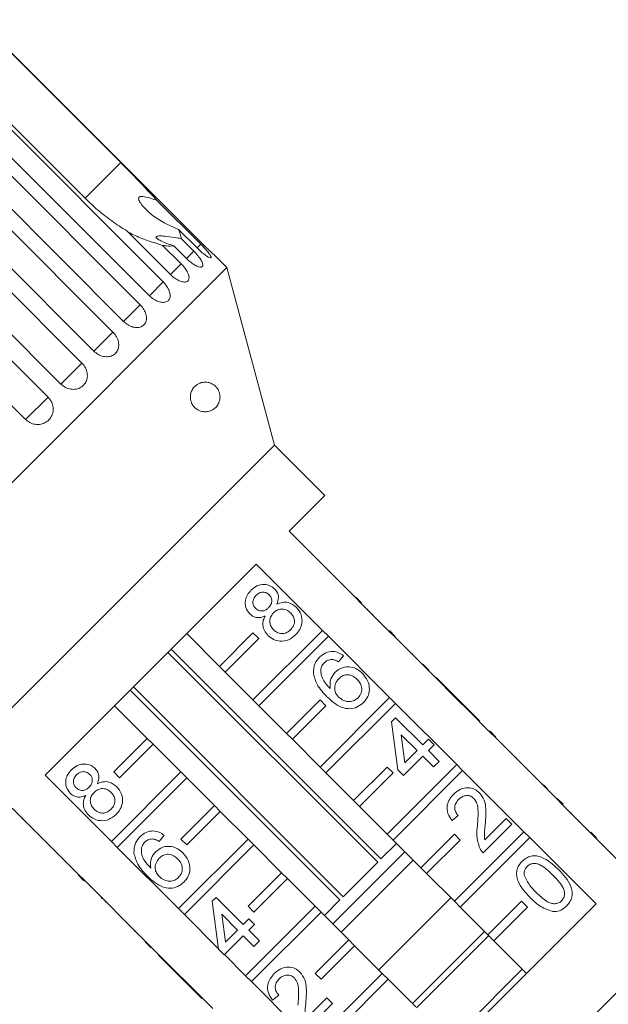
# Model space of a CAD drawing. Units: millimetres. Extents: x -288 to 824, y -151 to 382.
# Drawn here: x -236 to -186, y 290 to 373 of the extents above; entities that cross this region are included whole.
import ezdxf

# ---------------------------------------------------------------- set-up
doc = ezdxf.new("R2010")
doc.units = ezdxf.units.MM
doc.linetypes.add('PHANTOM', pattern=[12.7, 6.35, -1.27, 1.27, -1.27, 1.27, -1.27])

msp = doc.modelspace()

# ---------------------------------------------------------------- linework, layer by layer
at = {"color": 7, "linetype": 'Continuous', "lineweight": 15}
for p, q in [((-239.358, 373.051), (-227.337, 361.03)), ((-220.494, 354.24), (-239.331, 373.077)), ((-242.593, 369.816), (-223.756, 350.978)), ((-230.336, 358.031), (-242.357, 370.052)), ((-224.921, 349.813), (-243.758, 368.651)), ((-244.526, 367.883), (-225.689, 349.045)), ((-227.09, 347.644), (-245.928, 366.481)), ((-246.827, 365.582), (-227.99, 346.745)), ((-229.593, 345.141), (-248.43, 363.979)), ((-249.439, 362.97), (-230.601, 344.133)), ((-232.367, 342.367), (-251.205, 361.204)), ((-252.297, 360.112), (-233.46, 341.274)), ((-235.345, 339.389), (-254.182, 358.227)), ((-224.305, 357.865), (-220.587, 354.147)), ((-223.138, 351.596), (-226.856, 355.314)), ((-220.897, 353.837), (-222.462, 355.402)), ((-222.248, 354.637), (-221.173, 353.561)), ((-223.803, 354.061), (-222.238, 352.496)), ((-221.786, 352.949), (-222.861, 354.024)), ((-218.393, 352.188), (-219.483, 353.277)), ((-218.393, 352.188), (-258.698, 311.883)), ((-214.382, 337.216), (-218.393, 352.188)), ((-214.382, 337.216), (-243.727, 307.871)), ((-210.139, 332.973), (-214.382, 337.216)), ((-213.144, 329.968), (-210.139, 332.973)), ((-207.558, 324.382), (-213.144, 329.968)), ((-212.225, 329.12), (-212.26, 329.084)), ((-211.288, 328.183), (-211.324, 328.148)), ((-233.708, 309.404), (-215.914, 327.198)), ((-215.914, 327.198), (-210.328, 321.612)), ((-210.549, 327.443), (-210.584, 327.408)), ((-209.606, 326.501), (-209.641, 326.465)), ((-208.465, 325.36), (-208.5, 325.325)), ((-207.523, 324.418), (-207.558, 324.382)), ((-207.063, 323.887), (-207.558, 324.382)), ((-207.028, 323.923), (-207.523, 324.418)), ((-207.028, 323.923), (-207.063, 323.887)), ((-201.901, 318.725), (-207.063, 323.887)), ((-206.514, 323.409), (-206.549, 323.373)), ((-206.092, 322.987), (-206.128, 322.952)), ((-219.016, 318.581), (-221.774, 321.339)), ((-216.188, 321.409), (-219.016, 318.581)), ((-210.328, 321.612), (-216.188, 315.752)), ((-215.693, 320.914), (-216.188, 321.409)), ((-209.833, 321.117), (-210.328, 321.612)), ((-204.199, 321.094), (-204.694, 321.589)), ((-204.54, 321.434), (-204.575, 321.399)), ((-218.521, 318.086), (-215.693, 320.914)), ((-215.693, 315.257), (-209.833, 321.117)), ((-209.833, 321.117), (-204.671, 315.955)), ((-205.679, 302.084), (-223.354, 319.759)), ((-223.091, 320.022), (-205.416, 302.347)), ((-208.546, 319.473), (-208.974, 318.949)), ((-202.754, 319.649), (-202.789, 319.614)), ((-201.866, 318.761), (-201.901, 318.725)), ((-201.406, 318.23), (-201.901, 318.725)), ((-201.371, 318.266), (-201.866, 318.761)), ((-219.016, 318.581), (-218.521, 318.086)), ((-216.188, 315.752), (-218.521, 318.086)), ((-201.371, 318.266), (-201.406, 318.23)), ((-198.549, 315.373), (-201.406, 318.23)), ((-200.755, 317.65), (-200.791, 317.615)), ((-198.471, 315.366), (-200.755, 317.65)), ((-208.857, 298.906), (-226.532, 316.58)), ((-226.269, 316.843), (-208.594, 299.168)), ((-216.188, 315.752), (-215.693, 315.257)), ((-210.531, 315.752), (-213.359, 312.924)), ((-204.671, 315.955), (-210.531, 310.096)), ((-210.036, 315.257), (-210.531, 315.752)), ((-210.036, 309.601), (-204.176, 315.46)), ((-204.176, 315.46), (-204.671, 315.955)), ((-204.176, 315.46), (-199.015, 310.298)), ((-198.506, 315.33), (-198.549, 315.373)), ((-198.471, 315.366), (-198.506, 315.33)), ((-198.03, 314.855), (-198.506, 315.33)), ((-197.995, 314.89), (-198.471, 315.366)), ((-227.849, 315.264), (-225.091, 312.506)), ((-213.359, 312.924), (-215.693, 315.257)), ((-212.864, 312.429), (-210.036, 315.257)), ((-197.995, 314.89), (-198.03, 314.855)), ((-196.244, 313.068), (-198.03, 314.855)), ((-197.091, 313.986), (-197.995, 314.89)), ((-204.501, 313.905), (-204.168, 314.238)), ((-203.977, 309.86), (-204.501, 313.905)), ((-204.168, 314.238), (-201.883, 311.954)), ((-197.091, 313.986), (-197.126, 313.95)), ((-213.359, 312.924), (-212.864, 312.429)), ((-196.209, 313.104), (-196.244, 313.068)), ((-195.749, 312.573), (-196.244, 313.068)), ((-195.714, 312.609), (-196.209, 313.104)), ((-227.92, 309.677), (-225.091, 312.506)), ((-224.596, 312.011), (-227.425, 309.182)), ((-225.091, 312.506), (-224.596, 312.011)), ((-224.596, 312.011), (-222.263, 309.677)), ((-210.531, 310.096), (-212.864, 312.429)), ((-202.359, 311.478), (-203.696, 312.815)), ((-203.696, 312.815), (-203.39, 310.447)), ((-201.883, 311.954), (-201.407, 312.429)), ((-201.407, 312.429), (-200.931, 311.954)), ((-195.714, 312.609), (-195.749, 312.573)), ((-190.587, 307.412), (-195.749, 312.573)), ((-203.39, 310.447), (-202.359, 311.478)), ((-200.931, 311.954), (-201.407, 311.478)), ((-201.407, 311.478), (-200.503, 310.573)), ((-195.092, 311.987), (-195.127, 311.952)), ((-201.883, 311.002), (-203.501, 309.384)), ((-200.979, 310.098), (-201.883, 311.002)), ((-200.503, 310.573), (-200.979, 310.098)), ((-194.045, 310.94), (-194.08, 310.905)), ((-193.997, 310.892), (-194.045, 310.94)), ((-193.997, 310.892), (-194.033, 310.857)), ((-228.122, 303.818), (-222.263, 309.677)), ((-227.425, 309.182), (-227.92, 309.677)), ((-222.263, 309.677), (-221.768, 309.182)), ((-210.531, 310.096), (-210.036, 309.601)), ((-207.703, 307.267), (-210.036, 309.601)), ((-204.874, 310.096), (-207.703, 307.267)), ((-207.208, 306.772), (-204.379, 309.601)), ((-199.015, 310.298), (-204.874, 304.439)), ((-204.379, 309.601), (-204.874, 310.096)), ((-204.379, 303.944), (-198.52, 309.803)), ((-203.501, 309.384), (-203.977, 309.86)), ((-198.52, 309.803), (-199.015, 310.298)), ((-198.52, 309.803), (-193.358, 304.641)), ((-192.768, 309.663), (-192.804, 309.628)), ((-228.122, 303.818), (-233.708, 309.404)), ((-221.768, 309.182), (-227.627, 303.323)), ((-221.768, 309.182), (-219.434, 306.849)), ((-191.71, 308.605), (-191.746, 308.57)), ((-191.38, 308.275), (-191.415, 308.239)), ((-207.703, 307.267), (-207.208, 306.772)), ((-190.552, 307.447), (-190.587, 307.412)), ((-190.092, 306.917), (-190.587, 307.412)), ((-190.057, 306.952), (-190.552, 307.447)), ((-236.479, 306.634), (-230.893, 301.048)), ((-222.263, 304.021), (-219.434, 306.849)), ((-218.939, 306.354), (-221.768, 303.526)), ((-219.434, 306.849), (-218.939, 306.354)), ((-218.939, 306.354), (-216.606, 304.021)), ((-204.874, 304.439), (-207.208, 306.772)), ((-190.057, 306.952), (-190.092, 306.917)), ((-184.506, 301.33), (-190.092, 306.917)), ((-189.381, 306.276), (-189.417, 306.241)), ((-235.63, 305.714), (-235.595, 305.75)), ((-198.885, 306.005), (-199.409, 305.576)), ((-196.656, 303.951), (-194.84, 305.767)), ((-194.84, 305.767), (-194.364, 305.291)), ((-234.682, 304.766), (-234.646, 304.802)), ((-193.358, 304.641), (-199.217, 298.782)), ((-194.364, 305.291), (-196.791, 302.864)), ((-192.863, 304.146), (-193.358, 304.641)), ((-187.229, 304.124), (-187.724, 304.619)), ((-233.954, 304.038), (-233.918, 304.074)), ((-227.627, 303.323), (-228.122, 303.818)), ((-223.672, 304.347), (-224.1, 303.823)), ((-222.465, 298.161), (-216.606, 304.021)), ((-221.768, 303.526), (-222.263, 304.021)), ((-216.606, 304.021), (-216.111, 303.526)), ((-204.874, 304.439), (-204.379, 303.944)), ((-202.046, 301.61), (-204.379, 303.944)), ((-199.217, 304.439), (-202.046, 301.61)), ((-201.551, 301.115), (-198.722, 303.944)), ((-198.722, 303.944), (-199.217, 304.439)), ((-198.722, 298.287), (-192.863, 304.146)), ((-192.863, 304.146), (-187.277, 298.56)), ((-187.5, 304.395), (-187.535, 304.359)), ((-232.998, 303.083), (-232.963, 303.118)), ((-222.465, 298.161), (-227.627, 303.323)), ((-216.111, 303.526), (-221.97, 297.666)), ((-216.111, 303.526), (-213.777, 301.192)), ((-209.467, 296.882), (-203.392, 302.957)), ((-205.416, 302.347), (-204.099, 303.664)), ((-202.685, 302.249), (-208.76, 296.175)), ((-208.594, 299.168), (-205.679, 302.084)), ((-231.87, 301.955), (-231.835, 301.99)), ((-202.046, 301.61), (-201.551, 301.115)), ((-230.928, 301.012), (-230.893, 301.048)), ((-230.433, 300.517), (-230.928, 301.012)), ((-230.398, 300.553), (-230.893, 301.048)), ((-230.433, 300.517), (-230.398, 300.553)), ((-230.398, 300.553), (-225.236, 295.391)), ((-216.606, 298.364), (-213.777, 301.192)), ((-213.282, 300.697), (-216.111, 297.869)), ((-213.777, 301.192), (-213.282, 300.697)), ((-213.282, 300.697), (-210.949, 298.364)), ((-175.998, 300.646), (-207.157, 269.488)), ((-199.217, 298.782), (-201.551, 301.115)), ((-229.919, 300.003), (-229.884, 300.039)), ((-228.967, 299.052), (-228.932, 299.087)), ((-228.967, 299.052), (-228.92, 299.004)), ((-228.92, 299.004), (-228.884, 299.039)), ((-228.634, 298.718), (-228.599, 298.754)), ((-219.627, 298.779), (-219.294, 299.112)), ((-219.103, 294.734), (-219.627, 298.779)), ((-219.294, 299.112), (-217.009, 296.828)), ((-210.174, 297.589), (-208.857, 298.906)), ((-199.503, 299.068), (-205.578, 292.993)), ((-199.217, 298.782), (-198.722, 298.287)), ((-193.56, 298.782), (-196.389, 295.953)), ((-193.065, 298.287), (-193.56, 298.782)), ((-221.97, 297.666), (-222.465, 298.161)), ((-216.809, 292.504), (-210.949, 298.364)), ((-216.111, 297.869), (-216.606, 298.364)), ((-210.949, 298.364), (-210.454, 297.869)), ((-187.277, 298.56), (-205.071, 280.766)), ((-196.389, 295.953), (-198.722, 298.287)), ((-195.894, 295.458), (-193.065, 298.287)), ((-227.429, 297.514), (-227.394, 297.549)), ((-219.113, 294.809), (-221.97, 297.666)), ((-217.485, 296.352), (-218.822, 297.689)), ((-218.822, 297.689), (-218.516, 295.321)), ((-217.009, 296.828), (-216.533, 297.304)), ((-216.533, 297.304), (-216.057, 296.828)), ((-210.454, 297.869), (-216.314, 292.009)), ((-210.454, 297.869), (-208.121, 295.535)), ((-226.159, 296.244), (-226.124, 296.279)), ((-218.516, 295.321), (-217.485, 296.352)), ((-216.057, 296.828), (-216.533, 296.352)), ((-216.533, 296.352), (-215.629, 295.448)), ((-196.675, 296.239), (-202.749, 290.164)), ((-217.009, 295.876), (-218.627, 294.258)), ((-216.105, 294.972), (-217.009, 295.876)), ((-215.629, 295.448), (-216.105, 294.972)), ((-210.949, 292.707), (-208.121, 295.535)), ((-208.121, 295.535), (-207.626, 295.04)), ((-196.321, 295.886), (-202.396, 289.811)), ((-196.389, 295.953), (-195.894, 295.458)), ((-193.136, 292.701), (-195.894, 295.458)), ((-225.271, 295.355), (-225.236, 295.391)), ((-224.776, 294.86), (-225.271, 295.355)), ((-224.741, 294.896), (-225.236, 295.391)), ((-224.776, 294.86), (-224.741, 294.896)), ((-224.741, 294.896), (-219.579, 289.734)), ((-218.627, 294.258), (-219.103, 294.734)), ((-207.626, 295.04), (-210.454, 292.212)), ((-207.626, 295.04), (-205.292, 292.707)), ((-224.161, 294.245), (-224.125, 294.28)), ((-224.161, 294.245), (-221.876, 291.961)), ((-216.809, 292.504), (-218.595, 294.29)), ((-193.493, 293.057), (-199.567, 286.982)), ((-216.314, 292.009), (-216.809, 292.504)), ((-211.152, 286.847), (-205.292, 292.707)), ((-210.454, 292.212), (-210.949, 292.707)), ((-204.797, 292.212), (-210.657, 286.352)), ((-205.292, 292.707), (-204.797, 292.212)), ((-204.797, 292.212), (-202.464, 289.878)), ((-221.876, 291.961), (-221.841, 291.996)), ((-221.876, 291.961), (-221.4, 291.485)), ((-221.4, 291.485), (-221.365, 291.52)), ((-221.4, 291.485), (-220.496, 290.58)), ((-211.152, 286.847), (-216.314, 292.009)), ((-220.496, 290.58), (-220.461, 290.616)), ((-214.011, 290.879), (-214.534, 290.45)), ((-211.782, 288.825), (-209.966, 290.641)), ((-209.966, 290.641), (-209.49, 290.165)), ((-209.49, 290.165), (-211.917, 287.738))]:
    msp.add_line(p, q, dxfattribs=at)
at = {"color": 8, "linetype": 'PHANTOM', "lineweight": 0}
for p, q in [((-227.337, 361.03), (-230.336, 358.031)), ((-221.173, 353.561), (-221.786, 352.949)), ((-220.587, 354.147), (-220.897, 353.837)), ((-222.238, 352.496), (-223.138, 351.596)), ((-223.756, 350.978), (-224.921, 349.813)), ((-225.689, 349.045), (-227.09, 347.644)), ((-227.99, 346.745), (-229.593, 345.141)), ((-230.601, 344.133), (-232.367, 342.367)), ((-233.46, 341.274), (-235.345, 339.389))]:
    msp.add_line(p, q, dxfattribs=at)
at = {"color": 7, "linetype": 'Continuous', "lineweight": 15}
for points, knots in [([(-224.305, 357.865), (-224.403, 357.974), (-225.057, 358.701), (-226.09, 359.776), (-227.04, 360.732), (-227.337, 361.03)], [0, 0, 0, 0, 0.108597, 0.721507, 1, 1, 1, 1]), ([(-230.336, 358.031), (-230.034, 357.742), (-229.364, 357.097), (-228.237, 356.201), (-227.366, 355.616), (-226.903, 355.342), (-226.856, 355.314)], [0, 0, 0, 0, 0.275661, 0.613369, 0.960415, 1, 1, 1, 1]), ([(-222.462, 355.402), (-223.121, 355.691), (-224.188, 356.16), (-225.143, 356.988), (-225.599, 357.512), (-225.783, 357.795), (-225.834, 357.99), (-225.816, 358.087), (-225.756, 358.144), (-225.644, 358.178), (-225.371, 358.173), (-224.905, 358.056), (-224.509, 357.93), (-224.305, 357.865)], [0, 0, 0, 0, 0.33568, 0.543245, 0.618232, 0.693602, 0.722976, 0.743043, 0.763259, 0.781025, 0.813192, 0.903303, 1, 1, 1, 1]), ([(-226.738, 355.197), (-226.584, 355.114), (-226.078, 354.842), (-225.078, 354.448), (-224.232, 354.191), (-223.803, 354.061)], [0, 0, 0, 0, 0.177623, 0.58239, 1, 1, 1, 1]), ([(-222.248, 354.637), (-222.248, 354.652), (-222.246, 354.865), (-222.358, 355.143), (-222.462, 355.402)], [0, 0, 0, 0, 0.071508, 1, 1, 1, 1]), ([(-222.861, 354.024), (-223.253, 354.151), (-223.815, 354.333), (-224.246, 354.605), (-224.352, 354.735), (-224.333, 354.809), (-224.207, 354.852), (-223.937, 354.862), (-223.365, 354.809), (-222.758, 354.718), (-222.333, 354.65), (-222.248, 354.637)], [0, 0, 0, 0, 0.273228, 0.391212, 0.448412, 0.506086, 0.557101, 0.625397, 0.738151, 0.947795, 1, 1, 1, 1]), ([(-223.803, 354.061), (-223.695, 354.043), (-223.333, 353.983), (-223.056, 354.007), (-222.861, 354.024)], [0, 0, 0, 0, 0.296026, 1, 1, 1, 1]), ([(-221.786, 352.949), (-221.668, 352.84), (-221.434, 352.621), (-221.072, 352.381), (-220.758, 352.24), (-220.527, 352.216), (-220.406, 352.305), (-220.408, 352.497), (-220.53, 352.772), (-220.756, 353.102), (-220.991, 353.376), (-221.137, 353.525), (-221.173, 353.561)], [0, 0, 0, 0, 0.108488, 0.216991, 0.325107, 0.432315, 0.538635, 0.644516, 0.750623, 0.857499, 0.965312, 1, 1, 1, 1]), ([(-220.897, 353.837), (-220.782, 353.726), (-220.551, 353.505), (-220.215, 353.239), (-219.939, 353.059), (-219.756, 352.987), (-219.687, 353.025), (-219.738, 353.167), (-219.901, 353.4), (-220.157, 353.7), (-220.404, 353.963), (-220.551, 354.111), (-220.587, 354.147)], [0, 0, 0, 0, 0.108488, 0.216991, 0.325107, 0.432315, 0.538635, 0.644516, 0.750623, 0.857499, 0.965312, 1, 1, 1, 1]), ([(-220.494, 354.24), (-220.381, 354.128), (-220.153, 353.903), (-219.844, 353.609), (-219.611, 353.393), (-219.481, 353.274), (-219.483, 353.276), (-219.483, 353.277)], [0, 0, 0, 0, 0.217074, 0.434177, 0.650507, 0.865019, 1, 1, 1, 1]), ([(-223.138, 351.596), (-223.019, 351.489), (-222.782, 351.274), (-222.396, 351.058), (-222.045, 350.954), (-221.768, 350.975), (-221.599, 351.113), (-221.553, 351.352), (-221.635, 351.667), (-221.832, 352.025), (-222.057, 352.31), (-222.203, 352.46), (-222.238, 352.496)], [0, 0, 0, 0, 0.108488, 0.216991, 0.325107, 0.432315, 0.538635, 0.644516, 0.750623, 0.857499, 0.965312, 1, 1, 1, 1]), ([(-224.921, 349.813), (-224.801, 349.707), (-224.561, 349.495), (-224.152, 349.302), (-223.768, 349.231), (-223.449, 349.293), (-223.235, 349.477), (-223.146, 349.76), (-223.19, 350.111), (-223.361, 350.496), (-223.575, 350.791), (-223.72, 350.942), (-223.756, 350.978)], [0, 0, 0, 0, 0.108488, 0.216991, 0.325107, 0.432315, 0.538635, 0.644516, 0.750623, 0.857499, 0.965312, 1, 1, 1, 1]), ([(-227.09, 347.644), (-226.969, 347.539), (-226.726, 347.329), (-226.298, 347.156), (-225.884, 347.115), (-225.529, 347.214), (-225.274, 347.438), (-225.146, 347.759), (-225.157, 348.145), (-225.304, 348.553), (-225.509, 348.857), (-225.654, 349.009), (-225.689, 349.045)], [0, 0, 0, 0, 0.108488, 0.216991, 0.325107, 0.432315, 0.538635, 0.644516, 0.750623, 0.857499, 0.965312, 1, 1, 1, 1]), ([(-229.593, 345.141), (-229.471, 345.037), (-229.226, 344.83), (-228.78, 344.673), (-228.342, 344.657), (-227.955, 344.788), (-227.666, 345.046), (-227.505, 345.401), (-227.487, 345.815), (-227.613, 346.244), (-227.81, 346.556), (-227.954, 346.708), (-227.99, 346.745)], [0, 0, 0, 0, 0.108488, 0.216991, 0.325107, 0.432315, 0.538635, 0.644516, 0.750623, 0.857499, 0.965312, 1, 1, 1, 1]), ([(-232.367, 342.367), (-232.244, 342.264), (-231.998, 342.058), (-231.539, 341.915), (-231.081, 341.918), (-230.669, 342.074), (-230.352, 342.359), (-230.164, 342.741), (-230.123, 343.179), (-230.232, 343.625), (-230.423, 343.944), (-230.566, 344.096), (-230.601, 344.133)], [0, 0, 0, 0, 0.108488, 0.216991, 0.325107, 0.432315, 0.538635, 0.644516, 0.750623, 0.857499, 0.965312, 1, 1, 1, 1]), ([(-219.493, 342.302), (-219.441, 342.262), (-219.335, 342.18), (-219.195, 342.015), (-219.077, 341.816), (-218.997, 341.594), (-218.962, 341.366), (-218.967, 341.124), (-219.018, 340.896), (-219.109, 340.689), (-219.246, 340.477), (-219.448, 340.278), (-219.725, 340.117), (-220.039, 340.03), (-220.341, 340.027), (-220.614, 340.089), (-220.823, 340.182), (-221.005, 340.306), (-221.172, 340.465), (-221.324, 340.679), (-221.433, 340.957), (-221.474, 341.233), (-221.453, 341.519), (-221.38, 341.757), (-221.276, 341.953), (-221.14, 342.134), (-220.958, 342.3), (-220.688, 342.455), (-220.357, 342.544), (-220.022, 342.529), (-219.732, 342.448), (-219.573, 342.351), (-219.493, 342.302)], [0, 0, 0, 0, 0.027055, 0.054834, 0.076175, 0.097707, 0.11715, 0.134459, 0.1641, 0.1903, 0.217149, 0.265677, 0.31548, 0.367464, 0.420603, 0.454815, 0.489608, 0.513333, 0.53753, 0.56892, 0.593366, 0.617964, 0.639475, 0.668858, 0.691116, 0.713965, 0.75254, 0.792104, 0.854584, 0.918827, 0.959098, 1, 1, 1, 1]), ([(-235.345, 339.389), (-235.263, 339.317), (-235.06, 339.14), (-234.656, 338.975), (-234.181, 338.942), (-233.731, 339.069), (-233.361, 339.336), (-233.109, 339.712), (-233.001, 340.156), (-233.05, 340.618), (-233.22, 341.004), (-233.392, 341.199), (-233.46, 341.274)], [0, 0, 0, 0, 0.074145, 0.182838, 0.291154, 0.398643, 0.505189, 0.611116, 0.717056, 0.823625, 0.931125, 1, 1, 1, 1]), ([(-216.357, 324.987), (-216.196, 325.125), (-215.876, 325.4), (-215.283, 325.511), (-214.74, 325.409), (-214.484, 325.198), (-214.356, 325.092)], [0, 0, 0, 0, 0.280348, 0.559692, 0.779821, 1, 1, 1, 1]), ([(-216.462, 323.01), (-216.59, 323.176), (-216.847, 323.507), (-216.868, 324.114), (-216.683, 324.621), (-216.466, 324.865), (-216.357, 324.987)], [0, 0, 0, 0, 0.279271, 0.558676, 0.779074, 1, 1, 1, 1]), ([(-215.922, 324.565), (-215.998, 324.479), (-216.149, 324.308), (-216.214, 323.986), (-216.154, 323.693), (-216.04, 323.554), (-215.983, 323.484)], [0, 0, 0, 0, 0.280365, 0.559367, 0.779701, 1, 1, 1, 1]), ([(-214.819, 324.604), (-214.911, 324.676), (-215.094, 324.822), (-215.432, 324.85), (-215.718, 324.747), (-215.854, 324.626), (-215.922, 324.565)], [0, 0, 0, 0, 0.279693, 0.559145, 0.779317, 1, 1, 1, 1]), ([(-214.871, 323.523), (-214.795, 323.609), (-214.643, 323.78), (-214.579, 324.104), (-214.645, 324.396), (-214.761, 324.535), (-214.819, 324.604)], [0, 0, 0, 0, 0.280478, 0.559259, 0.779576, 1, 1, 1, 1]), ([(-214.356, 325.092), (-214.272, 324.993), (-214.106, 324.794), (-213.996, 324.325), (-214.109, 324.008), (-214.178, 323.814)], [0, 0, 0, 0, 0.280612, 0.560833, 1, 1, 1, 1]), ([(-214.178, 323.814), (-214.023, 323.879), (-213.713, 324.008), (-213.089, 323.983), (-212.741, 323.715), (-212.529, 323.552)], [0, 0, 0, 0, 0.281226, 0.561787, 1, 1, 1, 1]), ([(-215.16, 322.832), (-215.282, 322.782), (-215.527, 322.682), (-215.904, 322.681), (-216.227, 322.804), (-216.383, 322.941), (-216.462, 323.01)], [0, 0, 0, 0, 0.28031, 0.559637, 0.779691, 1, 1, 1, 1]), ([(-215.983, 323.484), (-215.892, 323.409), (-215.708, 323.258), (-215.364, 323.226), (-215.077, 323.336), (-214.94, 323.46), (-214.871, 323.523)], [0, 0, 0, 0, 0.279936, 0.558845, 0.779075, 1, 1, 1, 1]), ([(-214.922, 321.185), (-215.033, 321.313), (-215.255, 321.569), (-215.382, 322.037), (-215.339, 322.475), (-215.219, 322.713), (-215.16, 322.832)], [0, 0, 0, 0, 0.2801868, 0.5594692, 0.7795481, 1, 1, 1, 1]), ([(-214.458, 323.079), (-214.555, 322.965), (-214.748, 322.736), (-214.795, 322.307), (-214.684, 321.935), (-214.531, 321.758), (-214.455, 321.669)], [0, 0, 0, 0, 0.280111, 0.558976, 0.779307, 1, 1, 1, 1]), ([(-213.012, 323.082), (-213.13, 323.18), (-213.366, 323.375), (-213.805, 323.432), (-214.187, 323.316), (-214.367, 323.158), (-214.458, 323.079)], [0, 0, 0, 0, 0.27997, 0.559316, 0.779349, 1, 1, 1, 1]), ([(-213.016, 321.666), (-212.918, 321.78), (-212.722, 322.009), (-212.668, 322.441), (-212.781, 322.815), (-212.935, 322.993), (-213.012, 323.082)], [0, 0, 0, 0, 0.280192, 0.559073, 0.779305, 1, 1, 1, 1]), ([(-212.529, 323.552), (-212.377, 323.359), (-212.072, 322.975), (-212.019, 322.27), (-212.211, 321.665), (-212.464, 321.378), (-212.591, 321.234)], [0, 0, 0, 0, 0.279532, 0.559025, 0.779261, 1, 1, 1, 1]), ([(-212.591, 321.234), (-212.78, 321.075), (-213.156, 320.757), (-213.857, 320.656), (-214.479, 320.81), (-214.774, 321.06), (-214.922, 321.185)], [0, 0, 0, 0, 0.280131, 0.559335, 0.779523, 1, 1, 1, 1]), ([(-214.455, 321.669), (-214.338, 321.572), (-214.104, 321.377), (-213.666, 321.307), (-213.291, 321.438), (-213.108, 321.59), (-213.016, 321.666)], [0, 0, 0, 0, 0.280552, 0.558516, 0.77917, 1, 1, 1, 1]), ([(-210.569, 319.353), (-210.408, 319.49), (-210.087, 319.763), (-209.49, 319.871), (-208.956, 319.752), (-208.683, 319.566), (-208.546, 319.473)], [0, 0, 0, 0, 0.280049, 0.559187, 0.779374, 1, 1, 1, 1]), ([(-211.099, 317.98), (-211.084, 318.271), (-211.058, 318.791), (-210.719, 319.181), (-210.569, 319.353)], [0, 0, 0, 0, 0.55838, 1, 1, 1, 1]), ([(-210.172, 318.894), (-210.246, 318.808), (-210.378, 318.655), (-210.44, 318.463), (-210.467, 318.378)], [0, 0, 0, 0, 0.559717, 1, 1, 1, 1]), ([(-209.527, 319.158), (-209.663, 319.145), (-209.907, 319.122), (-210.091, 318.963), (-210.172, 318.894)], [0, 0, 0, 0, 0.559004, 1, 1, 1, 1]), ([(-208.974, 318.949), (-209.071, 319.007), (-209.243, 319.11), (-209.44, 319.144), (-209.527, 319.158)], [0, 0, 0, 0, 0.560488, 1, 1, 1, 1]), ([(-209.951, 316.023), (-210.256, 316.339), (-210.801, 316.901), (-211.008, 317.651), (-211.099, 317.98)], [0, 0, 0, 0, 0.561396, 1, 1, 1, 1]), ([(-210.467, 318.378), (-210.468, 318.198), (-210.468, 317.836), (-210.184, 317.242), (-209.868, 316.905), (-209.675, 316.699)], [0, 0, 0, 0, 0.279359, 0.559176, 1, 1, 1, 1]), ([(-209.675, 316.699), (-209.693, 316.99), (-209.726, 317.51), (-209.404, 317.913), (-209.262, 318.09)], [0, 0, 0, 0, 0.558625, 1, 1, 1, 1]), ([(-209.262, 318.09), (-209.069, 318.238), (-208.682, 318.533), (-207.982, 318.559), (-207.389, 318.358), (-207.103, 318.108), (-206.961, 317.983)], [0, 0, 0, 0, 0.279141, 0.558815, 0.77917, 1, 1, 1, 1]), ([(-207.422, 317.492), (-207.546, 317.6), (-207.794, 317.815), (-208.261, 317.904), (-208.675, 317.786), (-208.868, 317.616), (-208.965, 317.531)], [0, 0, 0, 0, 0.280456, 0.559364, 0.779311, 1, 1, 1, 1]), ([(-206.961, 317.983), (-206.799, 317.783), (-206.475, 317.385), (-206.327, 316.663), (-206.475, 316.004), (-206.734, 315.694), (-206.864, 315.539)], [0, 0, 0, 0, 0.28023, 0.559761, 0.779759, 1, 1, 1, 1]), ([(-208.965, 317.531), (-209.067, 317.404), (-209.27, 317.152), (-209.328, 316.689), (-209.219, 316.282), (-209.052, 316.09), (-208.969, 315.994)], [0, 0, 0, 0, 0.2797398, 0.5593387, 0.7794116, 1, 1, 1, 1]), ([(-207.329, 315.931), (-207.225, 316.061), (-207.018, 316.322), (-207.003, 316.805), (-207.162, 317.202), (-207.335, 317.395), (-207.422, 317.492)], [0, 0, 0, 0, 0.279489, 0.558551, 0.778978, 1, 1, 1, 1]), ([(-206.864, 315.539), (-207.034, 315.397), (-207.375, 315.112), (-208.042, 314.967), (-209.006, 315.148), (-209.561, 315.662), (-209.951, 316.023)], [0, 0, 0, 0, 0.186919, 0.373549, 0.560232, 1, 1, 1, 1]), ([(-208.969, 315.994), (-208.834, 315.887), (-208.565, 315.673), (-208.082, 315.573), (-207.64, 315.669), (-207.432, 315.844), (-207.329, 315.931)], [0, 0, 0, 0, 0.280082, 0.55977, 0.779688, 1, 1, 1, 1]), ([(-231.483, 309.861), (-231.322, 309.999), (-231.002, 310.274), (-230.409, 310.385), (-229.866, 310.283), (-229.61, 310.072), (-229.482, 309.966)], [0, 0, 0, 0, 0.280348, 0.559692, 0.779821, 1, 1, 1, 1]), ([(-231.588, 307.884), (-231.716, 308.05), (-231.973, 308.381), (-231.994, 308.988), (-231.809, 309.495), (-231.592, 309.739), (-231.483, 309.861)], [0, 0, 0, 0, 0.279271, 0.558676, 0.779074, 1, 1, 1, 1]), ([(-229.945, 309.478), (-230.037, 309.55), (-230.22, 309.696), (-230.558, 309.724), (-230.844, 309.622), (-230.98, 309.5), (-231.048, 309.439)], [0, 0, 0, 0, 0.279693, 0.559145, 0.779317, 1, 1, 1, 1]), ([(-229.482, 309.966), (-229.398, 309.867), (-229.232, 309.668), (-229.122, 309.199), (-229.235, 308.882), (-229.304, 308.688)], [0, 0, 0, 0, 0.280612, 0.560833, 1, 1, 1, 1]), ([(-231.048, 309.439), (-231.124, 309.353), (-231.275, 309.182), (-231.34, 308.86), (-231.28, 308.567), (-231.166, 308.428), (-231.109, 308.358)], [0, 0, 0, 0, 0.280365, 0.559367, 0.779701, 1, 1, 1, 1]), ([(-229.997, 308.397), (-229.921, 308.483), (-229.769, 308.654), (-229.705, 308.978), (-229.771, 309.271), (-229.887, 309.409), (-229.945, 309.478)], [0, 0, 0, 0, 0.280478, 0.559259, 0.779576, 1, 1, 1, 1]), ([(-229.304, 308.688), (-229.149, 308.753), (-228.839, 308.882), (-228.214, 308.857), (-227.867, 308.589), (-227.655, 308.426)], [0, 0, 0, 0, 0.281226, 0.561787, 1, 1, 1, 1]), ([(-230.285, 307.707), (-230.408, 307.656), (-230.653, 307.556), (-231.03, 307.555), (-231.353, 307.678), (-231.509, 307.815), (-231.588, 307.884)], [0, 0, 0, 0, 0.28031, 0.559637, 0.779691, 1, 1, 1, 1]), ([(-231.109, 308.358), (-231.017, 308.283), (-230.834, 308.133), (-230.49, 308.1), (-230.203, 308.21), (-230.066, 308.334), (-229.997, 308.397)], [0, 0, 0, 0, 0.279936, 0.558845, 0.779075, 1, 1, 1, 1]), ([(-229.584, 307.953), (-229.681, 307.839), (-229.874, 307.611), (-229.921, 307.181), (-229.81, 306.809), (-229.657, 306.632), (-229.581, 306.544)], [0, 0, 0, 0, 0.280111, 0.558976, 0.779307, 1, 1, 1, 1]), ([(-228.138, 307.956), (-228.256, 308.054), (-228.492, 308.249), (-228.931, 308.307), (-229.313, 308.191), (-229.493, 308.033), (-229.584, 307.953)], [0, 0, 0, 0, 0.27997, 0.559316, 0.779349, 1, 1, 1, 1]), ([(-228.142, 306.54), (-228.044, 306.655), (-227.848, 306.883), (-227.794, 307.315), (-227.907, 307.689), (-228.061, 307.867), (-228.138, 307.956)], [0, 0, 0, 0, 0.280192, 0.559073, 0.779305, 1, 1, 1, 1]), ([(-227.655, 308.426), (-227.503, 308.233), (-227.198, 307.849), (-227.145, 307.144), (-227.337, 306.539), (-227.59, 306.252), (-227.717, 306.108)], [0, 0, 0, 0, 0.279532, 0.559025, 0.779261, 1, 1, 1, 1]), ([(-199.266, 307.813), (-199.093, 307.964), (-198.747, 308.265), (-198.103, 308.394), (-197.514, 308.277), (-197.237, 308.046), (-197.099, 307.931)], [0, 0, 0, 0, 0.2804823, 0.5596436, 0.7797486, 1, 1, 1, 1]), ([(-197.099, 307.931), (-196.947, 307.728), (-196.642, 307.323), (-196.527, 306.41), (-196.576, 305.769), (-196.606, 305.378)], [0, 0, 0, 0, 0.278741, 0.558834, 1, 1, 1, 1]), ([(-191.38, 308.275), (-191.443, 308.338), (-191.555, 308.45), (-191.663, 308.558), (-191.71, 308.605)], [0, 0, 0, 0, 0.559956, 1, 1, 1, 1]), ([(-230.048, 306.059), (-230.159, 306.187), (-230.381, 306.443), (-230.508, 306.911), (-230.464, 307.35), (-230.345, 307.587), (-230.285, 307.707)], [0, 0, 0, 0, 0.280187, 0.559469, 0.779548, 1, 1, 1, 1]), ([(-199.409, 305.576), (-199.546, 305.769), (-199.82, 306.152), (-199.865, 306.835), (-199.635, 307.402), (-199.389, 307.676), (-199.266, 307.813)], [0, 0, 0, 0, 0.2802352, 0.558893, 0.7791323, 1, 1, 1, 1]), ([(-198.848, 307.374), (-198.943, 307.264), (-199.133, 307.044), (-199.212, 306.631), (-199.109, 306.264), (-198.96, 306.091), (-198.885, 306.005)], [0, 0, 0, 0, 0.28041, 0.559489, 0.779375, 1, 1, 1, 1]), ([(-197.57, 307.45), (-197.678, 307.533), (-197.893, 307.698), (-198.284, 307.703), (-198.611, 307.585), (-198.769, 307.445), (-198.848, 307.374)], [0, 0, 0, 0, 0.2790799, 0.5586119, 0.7790431, 1, 1, 1, 1]), ([(-197.274, 305.158), (-197.239, 305.598), (-197.192, 306.211), (-197.268, 307.017), (-197.47, 307.306), (-197.57, 307.45)], [0, 0, 0, 0, 0.561313, 0.781386, 1, 1, 1, 1]), ([(-229.581, 306.544), (-229.463, 306.446), (-229.23, 306.251), (-228.792, 306.181), (-228.417, 306.312), (-228.234, 306.464), (-228.142, 306.54)], [0, 0, 0, 0, 0.280552, 0.558516, 0.77917, 1, 1, 1, 1]), ([(-227.717, 306.108), (-227.906, 305.949), (-228.282, 305.631), (-228.983, 305.53), (-229.605, 305.684), (-229.9, 305.934), (-230.048, 306.059)], [0, 0, 0, 0, 0.280131, 0.559335, 0.779523, 1, 1, 1, 1]), ([(-196.606, 305.378), (-196.621, 305.216), (-196.647, 304.95), (-196.679, 304.579), (-196.698, 304.264), (-196.67, 304.055), (-196.656, 303.951)], [0, 0, 0, 0, 0.340038, 0.560063, 0.78009, 1, 1, 1, 1]), ([(-225.695, 304.227), (-225.534, 304.364), (-225.213, 304.637), (-224.616, 304.745), (-224.081, 304.626), (-223.808, 304.44), (-223.672, 304.347)], [0, 0, 0, 0, 0.280049, 0.559187, 0.779374, 1, 1, 1, 1]), ([(-197.071, 303.244), (-197.183, 303.593), (-197.383, 304.22), (-197.307, 304.87), (-197.274, 305.158)], [0, 0, 0, 0, 0.558359, 1, 1, 1, 1]), ([(-226.225, 302.855), (-226.21, 303.145), (-226.184, 303.665), (-225.845, 304.055), (-225.695, 304.227)], [0, 0, 0, 0, 0.5583797, 1, 1, 1, 1]), ([(-225.298, 303.768), (-225.372, 303.682), (-225.504, 303.529), (-225.566, 303.337), (-225.593, 303.252)], [0, 0, 0, 0, 0.559717, 1, 1, 1, 1]), ([(-224.653, 304.032), (-224.789, 304.019), (-225.033, 303.996), (-225.217, 303.838), (-225.298, 303.768)], [0, 0, 0, 0, 0.559004, 1, 1, 1, 1]), ([(-224.1, 303.823), (-224.197, 303.881), (-224.369, 303.984), (-224.566, 304.018), (-224.653, 304.032)], [0, 0, 0, 0, 0.560488, 1, 1, 1, 1]), ([(-225.593, 303.252), (-225.594, 303.072), (-225.594, 302.71), (-225.31, 302.116), (-224.994, 301.779), (-224.801, 301.573)], [0, 0, 0, 0, 0.2793589, 0.5591759, 1, 1, 1, 1]), ([(-224.801, 301.573), (-224.819, 301.864), (-224.852, 302.384), (-224.53, 302.787), (-224.388, 302.965)], [0, 0, 0, 0, 0.5586251, 1, 1, 1, 1]), ([(-224.388, 302.965), (-224.195, 303.112), (-223.808, 303.408), (-223.108, 303.433), (-222.515, 303.232), (-222.229, 302.982), (-222.087, 302.857)], [0, 0, 0, 0, 0.279141, 0.558815, 0.77917, 1, 1, 1, 1]), ([(-196.791, 302.864), (-196.853, 302.928), (-196.963, 303.043), (-197.038, 303.182), (-197.071, 303.244)], [0, 0, 0, 0, 0.559956, 1, 1, 1, 1]), ([(-225.077, 300.897), (-225.382, 301.213), (-225.927, 301.775), (-226.134, 302.525), (-226.225, 302.855)], [0, 0, 0, 0, 0.561396, 1, 1, 1, 1]), ([(-224.091, 302.405), (-224.193, 302.278), (-224.396, 302.026), (-224.454, 301.564), (-224.345, 301.156), (-224.178, 300.964), (-224.095, 300.868)], [0, 0, 0, 0, 0.27974, 0.559339, 0.779412, 1, 1, 1, 1]), ([(-222.548, 302.366), (-222.672, 302.474), (-222.92, 302.689), (-223.387, 302.778), (-223.801, 302.66), (-223.994, 302.49), (-224.091, 302.405)], [0, 0, 0, 0, 0.280456, 0.559364, 0.779311, 1, 1, 1, 1]), ([(-222.455, 300.805), (-222.351, 300.936), (-222.143, 301.196), (-222.129, 301.68), (-222.288, 302.076), (-222.461, 302.269), (-222.548, 302.366)], [0, 0, 0, 0, 0.279489, 0.558551, 0.778978, 1, 1, 1, 1]), ([(-222.087, 302.857), (-221.924, 302.657), (-221.601, 302.259), (-221.453, 301.537), (-221.601, 300.878), (-221.86, 300.568), (-221.99, 300.413)], [0, 0, 0, 0, 0.28023, 0.559761, 0.779759, 1, 1, 1, 1]), ([(-192.816, 299.079), (-193.02, 299.294), (-193.428, 299.725), (-193.828, 300.364), (-193.985, 300.941), (-193.972, 301.393), (-193.804, 301.816), (-193.606, 302.038), (-193.507, 302.15)], [0, 0, 0, 0, 0.250495, 0.500372, 0.625439, 0.750208, 0.87498, 1, 1, 1, 1]), ([(-193.507, 302.15), (-193.395, 302.248), (-193.172, 302.445), (-192.751, 302.614), (-192.298, 302.636), (-191.441, 302.365), (-190.882, 301.861), (-190.436, 301.458)], [0, 0, 0, 0, 0.125373, 0.250644, 0.375698, 0.501113, 1, 1, 1, 1]), ([(-193.084, 301.716), (-193.135, 301.659), (-193.235, 301.544), (-193.34, 301.286), (-193.33, 301.089), (-193.324, 300.968)], [0, 0, 0, 0, 0.280453, 0.560688, 1, 1, 1, 1]), ([(-190.914, 300.984), (-191.221, 301.285), (-191.606, 301.661), (-192.188, 301.945), (-192.51, 301.982), (-192.835, 301.923), (-193.001, 301.785), (-193.084, 301.716)], [0, 0, 0, 0, 0.5003519, 0.6255292, 0.7505162, 0.8752553, 1, 1, 1, 1]), ([(-190.436, 301.458), (-190.023, 301.016), (-189.506, 300.462), (-189.269, 299.597), (-189.281, 299.146), (-189.451, 298.723), (-189.649, 298.501), (-189.748, 298.39)], [0, 0, 0, 0, 0.499115, 0.624458, 0.749554, 0.874658, 1, 1, 1, 1]), ([(-221.99, 300.413), (-222.16, 300.271), (-222.5, 299.986), (-223.168, 299.841), (-224.131, 300.022), (-224.687, 300.537), (-225.077, 300.897)], [0, 0, 0, 0, 0.186919, 0.373549, 0.560232, 1, 1, 1, 1]), ([(-224.095, 300.868), (-223.96, 300.761), (-223.691, 300.547), (-223.208, 300.447), (-222.766, 300.543), (-222.558, 300.718), (-222.455, 300.805)], [0, 0, 0, 0, 0.280082, 0.55977, 0.779688, 1, 1, 1, 1]), ([(-193.324, 300.968), (-193.185, 300.674), (-192.935, 300.148), (-192.523, 299.738), (-192.341, 299.556)], [0, 0, 0, 0, 0.5580588, 1, 1, 1, 1]), ([(-190.176, 298.819), (-190.109, 298.902), (-189.974, 299.07), (-189.918, 299.394), (-189.952, 299.715), (-190.24, 300.294), (-190.614, 300.677), (-190.914, 300.984)], [0, 0, 0, 0, 0.124656, 0.24942, 0.374387, 0.49959, 1, 1, 1, 1]), ([(-192.341, 299.556), (-192.035, 299.257), (-191.651, 298.883), (-191.073, 298.593), (-190.751, 298.561), (-190.427, 298.614), (-190.26, 298.751), (-190.176, 298.819)], [0, 0, 0, 0, 0.500363, 0.625568, 0.750538, 0.875304, 1, 1, 1, 1]), ([(-190.934, 297.919), (-191.331, 298.062), (-192.041, 298.319), (-192.578, 298.846), (-192.816, 299.079)], [0, 0, 0, 0, 0.557973, 1, 1, 1, 1]), ([(-189.748, 298.39), (-189.942, 298.227), (-190.288, 297.935), (-190.737, 297.924), (-190.934, 297.919)], [0, 0, 0, 0, 0.559716, 1, 1, 1, 1]), ([(-214.392, 292.687), (-214.219, 292.838), (-213.873, 293.139), (-213.229, 293.268), (-212.64, 293.151), (-212.363, 292.92), (-212.225, 292.805)], [0, 0, 0, 0, 0.280482, 0.559644, 0.779749, 1, 1, 1, 1]), ([(-214.534, 290.45), (-214.672, 290.643), (-214.946, 291.026), (-214.991, 291.709), (-214.761, 292.276), (-214.515, 292.55), (-214.392, 292.687)], [0, 0, 0, 0, 0.280235, 0.558893, 0.779132, 1, 1, 1, 1]), ([(-213.974, 292.249), (-214.069, 292.138), (-214.258, 291.918), (-214.338, 291.505), (-214.235, 291.138), (-214.086, 290.965), (-214.011, 290.879)], [0, 0, 0, 0, 0.28041, 0.559489, 0.779375, 1, 1, 1, 1]), ([(-212.696, 292.324), (-212.804, 292.407), (-213.019, 292.572), (-213.41, 292.577), (-213.737, 292.459), (-213.895, 292.319), (-213.974, 292.249)], [0, 0, 0, 0, 0.27908, 0.558612, 0.779043, 1, 1, 1, 1]), ([(-212.4, 290.032), (-212.365, 290.472), (-212.317, 291.085), (-212.394, 291.891), (-212.596, 292.18), (-212.696, 292.324)], [0, 0, 0, 0, 0.561313, 0.781386, 1, 1, 1, 1]), ([(-212.225, 292.805), (-212.073, 292.602), (-211.768, 292.197), (-211.653, 291.284), (-211.702, 290.644), (-211.732, 290.252)], [0, 0, 0, 0, 0.278741, 0.558834, 1, 1, 1, 1]), ([(-211.732, 290.252), (-211.747, 290.09), (-211.773, 289.824), (-211.805, 289.454), (-211.824, 289.138), (-211.796, 288.929), (-211.782, 288.825)], [0, 0, 0, 0, 0.340038, 0.560063, 0.78009, 1, 1, 1, 1])]:
    msp.add_open_spline(points, degree=3, knots=knots, dxfattribs=at)

doc.saveas('drawing.dxf')
